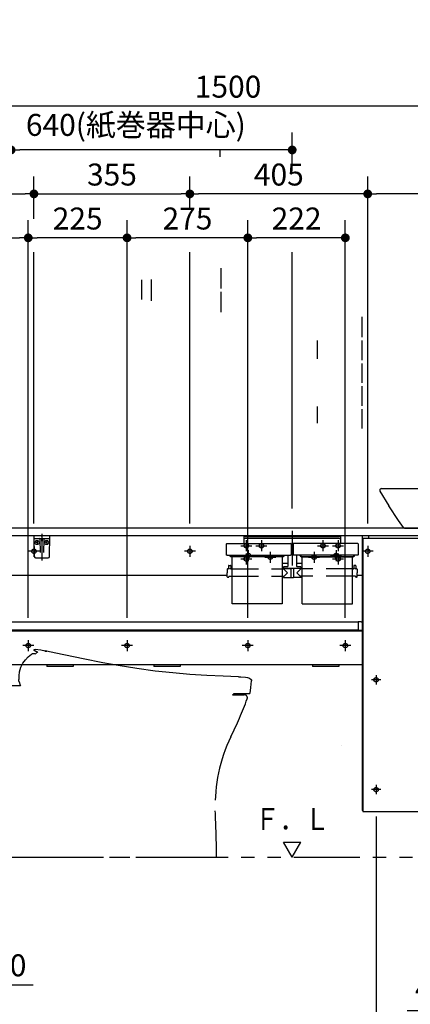
# Model space of a CAD drawing. Units: millimetres. Extents: x -395 to 257, y 0 to 287.
# Drawn here: x -311 to -266, y 68 to 180 of the extents above; entities that cross this region are included whole.
import ezdxf

# ---------------------------------------------------------------- set-up
doc = ezdxf.new("R2010")
doc.units = ezdxf.units.MM
for name, pattern in [('CENTER', [12, 7.5, -1.5, 1.5, -1.5]), ('DASHED', [4.5, 3, -1.5]), ('PHANTOM', [15, 7.5, -1.5, 1.5, -1.5, 1.5, -1.5])]:
    doc.linetypes.add(name, pattern=pattern)
doc.styles.get("Standard").update_dxf_attribs({"font": 'ROMANS', "bigfont": 'BIGFONT'})
doc.dimstyles.new('ISO-25', dxfattribs={"dimtxt": 2.5, "dimasz": 2.5, "dimexe": 1.25, "dimexo": 0.625, "dimtad": 1, "dimtxsty": 'Standard', "dimcen": 2.5, "dimadec": 0, "dimazin": 0, "dimtfac": 1, "dimtmove": 0, "dimatfit": 3, "dimfxl": 1, "dimarcsym": 0})

# ---------------------------------------------------------------- blocks, each defined once
blk = doc.blocks.new('VIS-UWCAD-R0006')
at = {"color": 0, "linetype": 'Continuous'}
for p, q in [((-256.41, 133.46), (-259.07, 131.31)), ((-257.57, 130.91), (-255.62, 132.49)), ((-258.35, 130.34), (-259.07, 131.24)), ((-252.97, 131.22), (-252.97, 122.2)), ((-251.72, 122.2), (-251.72, 131.22)), ((-258.28, 130.34), (-257.71, 130.8)), ((-269.75, 126.41), (-269.79, 126.34)), ((-269.79, 126.34), (-269.77, 126.17)), ((-269.77, 126.17), (-268.75, 124.49)), ((-269.6, 126.47), (-269.75, 126.41)), ((-269.6, 126.47), (-255, 126.47)), ((-254.83, 126.17), (-256.41, 123.62)), ((-255, 126.47), (-254.85, 126.41)), ((-254.85, 126.41), (-254.81, 126.34)), ((-254.81, 126.34), (-254.83, 126.17)), ((-267.66, 122.84), (-268.75, 124.49)), ((-256.41, 123.62), (-257.55, 121.97)), ((-267.09, 122.04), (-267.66, 122.84)), ((-253.35, 122.17), (-253.35, 121.97)), ((-253.32, 122.2), (-251.37, 122.2)), ((-251.35, 121.97), (-251.35, 122.17)), ((-311.75, 121.87), (-311.75, 116.57)), ((-249.55, 121.07), (-311.75, 121.07)), ((-249.65, 121.97), (-311.65, 121.97)), ((-271.8, 121.07), (-271.8, 89.82)), ((-271.05, 121.07), (-271.05, 120.82)), ((-267.09, 122.04), (-267.05, 122)), ((-267.05, 122), (-267.03, 121.99)), ((-267.03, 121.99), (-266.97, 121.97)), ((-266.97, 121.97), (-257.55, 121.97)), ((-251.35, 121.97), (-253.35, 121.97)), ((-250.55, 121.07), (-250.55, 120.82)), ((-249.8, 121.07), (-249.8, 89.82)), ((-249.55, 121.87), (-249.55, 121.07)), ((-271.7, 120.82), (-249.9, 120.82)), ((-271.7, 120.82), (-271.7, 89.72)), ((-249.9, 120.82), (-249.9, 89.72)), ((-287.15, 116.57), (-311.73, 116.57)), ((-271.8, 116.57), (-272.35, 116.57)), ((-272.22, 111.25), (-311.75, 111.25)), ((-311.75, 111.25), (-311.75, 106.42)), ((-271.9, 111.3), (-272.22, 111.3)), ((-272.22, 111.3), (-272.22, 110.31)), ((-272.22, 110.35), (-311.75, 110.35)), ((-271.8, 110.22), (-311.75, 110.22)), ((-271.8, 110.31), (-272.22, 110.31)), ((-271.8, 106.42), (-311.75, 106.42)), ((-307.7, 106.42), (-307.7, 106.22)), ((-304.7, 106.22), (-307.7, 106.22)), ((-304.7, 106.42), (-304.7, 106.22)), ((-295.5, 106.42), (-295.5, 106.22)), ((-292.5, 106.22), (-295.5, 106.22)), ((-292.5, 106.42), (-292.5, 106.22)), ((-277.45, 106.42), (-277.45, 106.22)), ((-274.45, 106.22), (-277.45, 106.22)), ((-274.45, 106.42), (-274.45, 106.22)), ((-274.12, 97.25), (-274.12, 97.25)), ((-271.7, 89.72), (-249.9, 89.72))]:
    blk.add_line(p, q, dxfattribs=at)
at = {"color": 0, "linetype": 'CENTER'}
for p, q in [((-262.3, 128.37), (-262.3, 120.17)), ((-309.15, 119.95), (-309.15, 118.7)), ((-291.4, 119.95), (-291.4, 118.7)), ((-271.15, 119.95), (-271.15, 118.7)), ((-253.3, 119.95), (-253.3, 118.7)), ((-308.52, 119.33), (-309.77, 119.33)), ((-290.77, 119.33), (-292.02, 119.33)), ((-270.52, 119.33), (-271.77, 119.33)), ((-252.68, 119.33), (-253.93, 119.33)), ((-309.8, 109.22), (-309.8, 107.97)), ((-298.55, 109.22), (-298.55, 107.97)), ((-284.8, 109.22), (-284.8, 107.97)), ((-273.7, 109.22), (-273.7, 107.97)), ((-309.18, 108.6), (-310.43, 108.6)), ((-297.93, 108.6), (-299.18, 108.6)), ((-284.18, 108.6), (-285.43, 108.6)), ((-273.07, 108.6), (-274.32, 108.6))]:
    blk.add_line(p, q, dxfattribs=at)
at = {"color": 20, "linetype": 'Continuous'}
for p, q in [((-271.8, 89.85), (-271.7, 89.85)), ((-249.9, 89.82), (-249.8, 89.82))]:
    blk.add_line(p, q, dxfattribs=at)
at = {"color": 0, "linetype": 'DASHED'}
for centre in [(-309.15, 119.33), (-291.4, 119.33), (-271.15, 119.33), (-253.3, 119.33), (-309.8, 108.6), (-298.55, 108.6), (-284.8, 108.6), (-273.7, 108.6)]:
    blk.add_circle(centre, 0.25, dxfattribs=at)
at = {"color": 0, "linetype": 'Continuous'}
for centre, radius, start, end in [((-254.6, 131.22), 2.88, 360, 129), ((-254.6, 131.22), 1.62, 360, 129), ((-259.04, 131.27), 0.05, 129, 219), ((-258.31, 130.37), 0.05, 219, 309), ((-254.16, 126.56), 5.53, 128.1278, 129.9094), ((-253.32, 122.17), 0.025, 90, 180), ((-251.37, 122.17), 0.025, 0, 90), ((-311.65, 121.87), 0.1, 90, 180), ((-249.65, 121.87), 0.1, 0, 90), ((-271.9, 111.2), 0.1, 0, 90)]:
    blk.add_arc(centre, radius, start, end, dxfattribs=at)
blk = doc.blocks.new('VIS-UWCAD-R0007')
at = {"color": 0, "linetype": 'Continuous'}
for p, q in [((-279.75, 84.5), (-280.75, 86.23)), ((-280.75, 86.23), (-278.75, 86.23)), ((-279.75, 84.5), (-278.75, 86.23))]:
    blk.add_line(p, q, dxfattribs=at)
blk = doc.blocks.new('VIS-UWCAD-R0009')
at = {"color": 0, "linetype": 'Continuous'}
for p, q in [((-285.26, 121.1), (-285.26, 120.21)), ((-274.24, 121.1), (-285.26, 121.1)), ((-274.24, 121.1), (-274.24, 120.21)), ((-287.25, 120.17), (-287.25, 119.97)), ((-287.25, 119.97), (-287.25, 118.93)), ((-287.21, 120.21), (-279.89, 120.21)), ((-274.24, 120.97), (-285.26, 120.97)), ((-274.39, 120.8), (-285.11, 120.8)), ((-279.85, 120.17), (-279.85, 119.97)), ((-279.85, 119.97), (-279.85, 118.93)), ((-279.65, 120.17), (-279.65, 119.97)), ((-279.65, 119.97), (-279.65, 118.93)), ((-272.29, 120.21), (-279.61, 120.21)), ((-272.25, 120.17), (-272.25, 119.97)), ((-272.25, 119.97), (-272.25, 118.93)), ((-287.25, 118.92), (-287.25, 118.93)), ((-287.25, 118.91), (-287.25, 118.92)), ((-287.25, 118.92), (-287.25, 118.92)), ((-287.24, 118.9), (-287.25, 118.91)), ((-287.23, 118.89), (-287.24, 118.9)), ((-287.24, 118.9), (-287.24, 118.9)), ((-287.22, 118.88), (-287.23, 118.89)), ((-287.23, 118.89), (-287.23, 118.89)), ((-287.21, 118.88), (-287.22, 118.88)), ((-287.2, 118.88), (-287.21, 118.88)), ((-287.2, 118.87), (-287.2, 118.88)), ((-287.19, 118.87), (-287.2, 118.87)), ((-287.18, 118.87), (-287.19, 118.87)), ((-287.17, 118.87), (-287.18, 118.87)), ((-287.16, 118.87), (-287.17, 118.87)), ((-287.15, 118.87), (-287.16, 118.87)), ((-287.15, 118.87), (-279.95, 118.87)), ((-286.85, 118.82), (-286.85, 118.87)), ((-286.77, 118.8), (-286.77, 118.87)), ((-286.76, 118.8), (-286.77, 118.8)), ((-286.76, 118.87), (-286.76, 118.73)), ((-280.74, 118.87), (-280.74, 118.73)), ((-280.73, 118.8), (-280.74, 118.8)), ((-280.73, 118.8), (-280.73, 118.87)), ((-280.65, 118.82), (-280.65, 118.87)), ((-280.25, 118.87), (-280.25, 117.62)), ((-279.94, 118.87), (-279.95, 118.87)), ((-279.93, 118.87), (-279.94, 118.87)), ((-279.92, 118.87), (-279.93, 118.87)), ((-279.91, 118.87), (-279.92, 118.87)), ((-279.9, 118.87), (-279.91, 118.87)), ((-279.89, 118.88), (-279.9, 118.88)), ((-279.9, 118.88), (-279.9, 118.87)), ((-279.88, 118.88), (-279.89, 118.88)), ((-279.87, 118.89), (-279.88, 118.88)), ((-279.86, 118.9), (-279.87, 118.89)), ((-279.87, 118.89), (-279.87, 118.89)), ((-279.85, 118.91), (-279.86, 118.9)), ((-279.86, 118.9), (-279.86, 118.9)), ((-279.65, 119.66), (-279.85, 119.66)), ((-279.85, 118.93), (-279.85, 118.92)), ((-279.85, 118.92), (-279.85, 118.92)), ((-279.85, 118.92), (-279.85, 118.91)), ((-279.65, 118.92), (-279.65, 118.93)), ((-279.65, 118.91), (-279.65, 118.92)), ((-279.65, 118.92), (-279.65, 118.92)), ((-279.64, 118.9), (-279.65, 118.91)), ((-279.63, 118.89), (-279.64, 118.9)), ((-279.64, 118.9), (-279.64, 118.9)), ((-279.62, 118.88), (-279.63, 118.89)), ((-279.63, 118.89), (-279.63, 118.89)), ((-279.61, 118.88), (-279.62, 118.88)), ((-279.6, 118.88), (-279.61, 118.88)), ((-279.6, 118.87), (-279.6, 118.88)), ((-279.59, 118.87), (-279.6, 118.87)), ((-279.58, 118.87), (-279.59, 118.87)), ((-279.57, 118.87), (-279.58, 118.87)), ((-279.56, 118.87), (-279.57, 118.87)), ((-279.55, 118.87), (-279.56, 118.87)), ((-272.35, 118.87), (-279.55, 118.87)), ((-279.25, 118.87), (-279.25, 117.62)), ((-278.85, 118.82), (-278.85, 118.87)), ((-278.77, 118.8), (-278.77, 118.87)), ((-278.77, 118.8), (-278.76, 118.8)), ((-278.76, 118.87), (-278.76, 118.73)), ((-272.74, 118.87), (-272.74, 118.73)), ((-272.74, 118.8), (-272.73, 118.8)), ((-272.73, 118.8), (-272.73, 118.87)), ((-272.65, 118.82), (-272.65, 118.87)), ((-272.34, 118.87), (-272.35, 118.87)), ((-272.33, 118.87), (-272.34, 118.87)), ((-272.32, 118.87), (-272.33, 118.87)), ((-272.31, 118.87), (-272.32, 118.87)), ((-272.3, 118.87), (-272.31, 118.87)), ((-272.29, 118.88), (-272.3, 118.88)), ((-272.3, 118.88), (-272.3, 118.87)), ((-272.28, 118.88), (-272.29, 118.88)), ((-272.27, 118.89), (-272.28, 118.88)), ((-272.26, 118.9), (-272.27, 118.89)), ((-272.27, 118.89), (-272.27, 118.89)), ((-272.25, 118.91), (-272.26, 118.9)), ((-272.26, 118.9), (-272.26, 118.9)), ((-272.25, 118.93), (-272.25, 118.92)), ((-272.25, 118.92), (-272.25, 118.92)), ((-272.25, 118.92), (-272.25, 118.91)), ((-286.95, 117.71), (-286.8, 117.71)), ((-286.76, 118.78), (-286.81, 118.78)), ((-286.76, 118.76), (-286.76, 118.77)), ((-286.75, 118.75), (-286.76, 118.76)), ((-286.76, 118.76), (-286.76, 118.76)), ((-286.76, 118.72), (-286.76, 118.73)), ((-286.76, 118.71), (-286.76, 118.72)), ((-286.75, 118.71), (-286.76, 118.71)), ((-286.75, 118.74), (-286.75, 118.75)), ((-286.74, 118.74), (-286.75, 118.74)), ((-286.75, 118.7), (-286.75, 118.71)), ((-286.74, 118.7), (-286.75, 118.7)), ((-286.73, 118.74), (-286.74, 118.74)), ((-286.73, 118.69), (-286.74, 118.7)), ((-286.72, 118.73), (-286.73, 118.74)), ((-286.72, 118.69), (-286.73, 118.69)), ((-286.71, 118.73), (-286.72, 118.73)), ((-286.71, 118.69), (-286.72, 118.69)), ((-280.79, 118.73), (-286.71, 118.73)), ((-280.79, 118.69), (-286.71, 118.69)), ((-286.6, 113.36), (-286.6, 118.69)), ((-280.9, 118.69), (-280.9, 113.36)), ((-280.25, 117.93), (-280.9, 117.93)), ((-280.78, 118.73), (-280.79, 118.73)), ((-280.78, 118.69), (-280.79, 118.69)), ((-280.77, 118.74), (-280.78, 118.73)), ((-280.77, 118.69), (-280.78, 118.69)), ((-280.76, 118.74), (-280.77, 118.74)), ((-280.76, 118.7), (-280.77, 118.69)), ((-280.75, 118.74), (-280.76, 118.74)), ((-280.75, 118.7), (-280.76, 118.7)), ((-280.74, 118.76), (-280.75, 118.75)), ((-280.75, 118.75), (-280.75, 118.74)), ((-280.74, 118.71), (-280.75, 118.71)), ((-280.75, 118.71), (-280.75, 118.7)), ((-280.74, 118.78), (-280.69, 118.78)), ((-280.74, 118.77), (-280.74, 118.76)), ((-280.74, 118.76), (-280.74, 118.76)), ((-280.74, 118.73), (-280.74, 118.72)), ((-280.74, 118.72), (-280.74, 118.71)), ((-278.6, 117.93), (-279.25, 117.93)), ((-278.76, 118.78), (-278.81, 118.78)), ((-278.76, 118.76), (-278.76, 118.77)), ((-278.75, 118.75), (-278.76, 118.76)), ((-278.76, 118.76), (-278.76, 118.76)), ((-278.76, 118.72), (-278.76, 118.73)), ((-278.76, 118.71), (-278.76, 118.72)), ((-278.75, 118.71), (-278.76, 118.71)), ((-278.75, 118.74), (-278.75, 118.75)), ((-278.74, 118.74), (-278.75, 118.74)), ((-278.75, 118.7), (-278.75, 118.71)), ((-278.74, 118.7), (-278.75, 118.7)), ((-278.73, 118.74), (-278.74, 118.74)), ((-278.73, 118.69), (-278.74, 118.7)), ((-278.72, 118.73), (-278.73, 118.74)), ((-278.72, 118.69), (-278.73, 118.69)), ((-278.71, 118.73), (-278.72, 118.73)), ((-278.71, 118.69), (-278.72, 118.69)), ((-278.71, 118.73), (-272.79, 118.73)), ((-278.71, 118.69), (-272.79, 118.69)), ((-278.6, 113.36), (-278.6, 118.69)), ((-272.9, 113.36), (-272.9, 118.69)), ((-272.78, 118.73), (-272.79, 118.73)), ((-272.78, 118.69), (-272.79, 118.69)), ((-272.77, 118.74), (-272.78, 118.73)), ((-272.77, 118.69), (-272.78, 118.69)), ((-272.76, 118.74), (-272.77, 118.74)), ((-272.76, 118.7), (-272.77, 118.69)), ((-272.75, 118.74), (-272.76, 118.74)), ((-272.75, 118.7), (-272.76, 118.7)), ((-272.74, 118.76), (-272.75, 118.75)), ((-272.75, 118.75), (-272.75, 118.74)), ((-272.74, 118.71), (-272.75, 118.71)), ((-272.75, 118.71), (-272.75, 118.7)), ((-272.74, 118.78), (-272.69, 118.78)), ((-272.74, 118.77), (-272.74, 118.76)), ((-272.74, 118.76), (-272.74, 118.76)), ((-272.74, 118.73), (-272.74, 118.72)), ((-272.74, 118.72), (-272.74, 118.71)), ((-272.55, 117.71), (-272.7, 117.71)), ((-287.14, 117.28), (-287.15, 116.86)), ((-287.14, 116.43), (-287.15, 116.86)), ((-287.09, 117.33), (-287.05, 117.33)), ((-287, 117.66), (-287, 117.38)), ((-286.85, 117.32), (-286.87, 117.32)), ((-286.83, 117.32), (-286.85, 117.32)), ((-286.81, 117.32), (-286.83, 117.32)), ((-286.79, 117.32), (-286.81, 117.32)), ((-286.77, 117.32), (-286.79, 117.32)), ((-286.76, 117.33), (-286.77, 117.32)), ((-286.75, 117.33), (-286.76, 117.33)), ((-286.75, 117.66), (-286.75, 117.38)), ((-286.75, 117.33), (-286.75, 117.33)), ((-286.75, 117.33), (-286.75, 117.33)), ((-286.75, 117.33), (-286.75, 117.33)), ((-286.7, 117.33), (-286.6, 117.33)), ((-280.9, 117.33), (-280.77, 117.33)), ((-280.75, 117.52), (-280.75, 117.37)), ((-278.75, 117.37), (-280.75, 117.37)), ((-280.75, 117.33), (-280.27, 116.86)), ((-280.74, 117.36), (-279.91, 117.36)), ((-280.3, 117.57), (-280.7, 117.57)), ((-280.65, 116.48), (-280.27, 116.86)), ((-280.59, 117.37), (-280.59, 117.36)), ((-280.47, 117.37), (-280.47, 117.36)), ((-279.91, 117.37), (-279.9, 116.37)), ((-279.59, 117.37), (-279.6, 116.37)), ((-278.76, 117.36), (-279.59, 117.36)), ((-279.41, 117.37), (-279.41, 117.36)), ((-278.75, 117.33), (-279.23, 116.86)), ((-278.85, 116.48), (-279.23, 116.86)), ((-278.8, 117.57), (-279.2, 117.57)), ((-279.04, 117.37), (-279.04, 117.36)), ((-279.03, 117.37), (-279.03, 117.36)), ((-278.91, 117.37), (-278.91, 117.36)), ((-278.75, 117.52), (-278.75, 117.37)), ((-278.6, 117.33), (-278.73, 117.33)), ((-272.8, 117.33), (-272.9, 117.33)), ((-272.75, 117.66), (-272.75, 117.38)), ((-272.6, 117.32), (-272.62, 117.32)), ((-272.58, 117.32), (-272.6, 117.32)), ((-272.56, 117.32), (-272.58, 117.32)), ((-272.54, 117.32), (-272.56, 117.32)), ((-272.52, 117.32), (-272.54, 117.32)), ((-272.51, 117.33), (-272.52, 117.32)), ((-272.5, 117.33), (-272.51, 117.33)), ((-272.5, 117.66), (-272.5, 117.38)), ((-272.5, 117.33), (-272.5, 117.33)), ((-272.5, 117.33), (-272.5, 117.33)), ((-272.5, 117.33), (-272.5, 117.33)), ((-272.41, 117.33), (-272.45, 117.33)), ((-272.36, 117.28), (-272.35, 116.86)), ((-272.36, 116.43), (-272.35, 116.86)), ((-287.09, 116.38), (-286.97, 116.38)), ((-286.95, 116.48), (-286.95, 116.41)), ((-286.95, 116.48), (-286.6, 116.48)), ((-280.9, 116.48), (-280.65, 116.48)), ((-280.75, 116.48), (-280.75, 116.38)), ((-280.73, 116.36), (-279.94, 116.36)), ((-279.91, 116.5), (-279.9, 116.5)), ((-279.91, 116.5), (-279.91, 116.38)), ((-279.89, 116.36), (-279.61, 116.36)), ((-279.59, 116.5), (-279.6, 116.5)), ((-279.59, 116.5), (-279.59, 116.38)), ((-278.77, 116.36), (-279.56, 116.36)), ((-278.6, 116.48), (-278.85, 116.48)), ((-278.75, 116.48), (-278.75, 116.38)), ((-272.55, 116.48), (-272.9, 116.48)), ((-272.55, 116.48), (-272.55, 116.41)), ((-272.41, 116.38), (-272.53, 116.38)), ((-280.9, 113.36), (-286.6, 113.36)), ((-278.6, 113.36), (-272.9, 113.36))]:
    blk.add_line(p, q, dxfattribs=at)
at = {"color": 0, "linetype": 'CENTER'}
for p, q in [((-279.75, 121.67), (-279.75, 117.71)), ((-283.88, 119.95), (-282.63, 119.95)), ((-283.25, 120.58), (-283.25, 119.33)), ((-276.88, 119.95), (-275.63, 119.95)), ((-276.25, 120.58), (-276.25, 119.33)), ((-285.38, 118.85), (-284.13, 118.85)), ((-284.75, 119.47), (-284.75, 118.22)), ((-282.25, 119.28), (-282.25, 118.03)), ((-277.25, 119.28), (-277.25, 118.03)), ((-275.38, 118.85), (-274.13, 118.85)), ((-274.75, 119.47), (-274.75, 118.22)), ((-282.88, 118.65), (-281.63, 118.65)), ((-277.88, 118.65), (-276.63, 118.65))]:
    blk.add_line(p, q, dxfattribs=at)
at = {"color": 0, "linetype": 'DASHED'}
for p, q in [((-286.6, 117.33), (-280.9, 117.33)), ((-272.9, 117.33), (-278.6, 117.33)), ((-286.6, 116.48), (-280.9, 116.48)), ((-272.9, 116.48), (-278.6, 116.48))]:
    blk.add_line(p, q, dxfattribs=at)
for centre in [(-283.25, 119.95), (-276.25, 119.95), (-284.75, 118.85), (-282.25, 118.65), (-277.25, 118.65), (-274.75, 118.85)]:
    blk.add_circle(centre, 0.25, dxfattribs=at)
at = {"color": 0, "linetype": 'Continuous'}
for centre, radius, start, end in [((-287.21, 120.17), 0.0375, 90, 179), ((-285.11, 120.65), 0.15, 90, 180), ((-279.89, 120.17), 0.0375, 1, 90), ((-279.61, 120.17), 0.0375, 90, 179), ((-274.39, 120.65), 0.15, 0, 90), ((-272.29, 120.17), 0.0375, 1, 90), ((-286.81, 118.82), 0.04, 180, 270), ((-280.69, 118.82), 0.04, 270, 0), ((-278.81, 118.82), 0.04, 180, 270), ((-272.69, 118.82), 0.04, 270, 0), ((-286.95, 117.66), 0.05, 90, 179.5), ((-286.8, 117.66), 0.05, 0.5, 90), ((-272.7, 117.66), 0.05, 90, 179.5), ((-272.55, 117.66), 0.05, 0.5, 90), ((-287.09, 117.28), 0.05, 90, 179), ((-287.05, 117.38), 0.05, 270, 359.5), ((-286.7, 117.38), 0.05, 180.5, 270), ((-280.77, 117.36), 0.025, 270, 337.9757), ((-280.7, 117.52), 0.05, 90, 180), ((-280.74, 117.34), 0.015, 90, 157.9757), ((-280.3, 117.62), 0.05, 270, 0), ((-279.2, 117.62), 0.05, 180, 270), ((-278.8, 117.52), 0.05, 0, 90), ((-278.76, 117.34), 0.015, 22.0243, 90), ((-278.73, 117.36), 0.025, 202.0243, 270), ((-272.8, 117.38), 0.05, 270, 359.5), ((-272.45, 117.38), 0.05, 180.5, 270), ((-272.41, 117.28), 0.05, 1, 90), ((-287.09, 116.43), 0.05, 181, 270), ((-286.97, 116.41), 0.025, 270, 359.5), ((-280.73, 116.38), 0.025, 180.5, 270), ((-279.94, 116.38), 0.025, 270, 0), ((-279.89, 116.37), 0.015, 180.5, 270), ((-279.61, 116.37), 0.015, 270, 359.5), ((-279.56, 116.38), 0.025, 180, 270), ((-278.77, 116.38), 0.025, 270, 359.5), ((-272.53, 116.41), 0.025, 180.5, 270), ((-272.41, 116.43), 0.05, 270, 359)]:
    blk.add_arc(centre, radius, start, end, dxfattribs=at)
blk = doc.blocks.new('VIS-UWCAD-R0010')
at = {"color": 20, "linetype": 'Continuous'}
for p, q in [((-307.35, 121.07), (-309.15, 121.07)), ((-309.15, 121.07), (-309.11, 118.72)), ((-307.39, 118.72), (-307.35, 121.07)), ((-309.1, 120.77), (-307.4, 120.77)), ((-308.96, 118.57), (-307.54, 118.57))]:
    blk.add_line(p, q, dxfattribs=at)
at = {"color": 0, "linetype": 'Continuous'}
for p, q in [((-308.28, 121.07), (-308.25, 120.97)), ((-308.23, 121.07), (-308.25, 120.97)), ((-308.69, 120.33), (-308.92, 120.33)), ((-308.8, 120.44), (-308.8, 120.21)), ((-308.47, 120.7), (-308.45, 119.17)), ((-308.28, 120.65), (-308.28, 120.49)), ((-308.23, 120.65), (-308.23, 120.49)), ((-308.03, 120.7), (-308.05, 119.17)), ((-307.59, 120.33), (-307.82, 120.33)), ((-307.7, 120.44), (-307.7, 120.21))]:
    blk.add_line(p, q, dxfattribs=at)
at = {"color": 0, "linetype": 'CENTER'}
blk.add_line((-308.25, 121.3), (-308.25, 118.28), dxfattribs=at)
at = {"color": 0, "linetype": 'Continuous'}
for centre in [(-308.8, 120.33), (-307.7, 120.33)]:
    blk.add_circle(centre, 0.235, dxfattribs=at)
at = {"color": 20, "linetype": 'Continuous'}
for centre, radius, start, end in [((-309.1, 120.83), 0.05, 181, 270), ((-307.4, 120.83), 0.05, 270, 359), ((-308.96, 118.72), 0.15, 181, 270), ((-307.54, 118.72), 0.15, 270, 359)]:
    blk.add_arc(centre, radius, start, end, dxfattribs=at)
at = {"color": 0, "linetype": 'Continuous'}
for centre, start, end in [((-308.55, 120.7), 1, 90), ((-307.95, 120.7), 90, 179)]:
    blk.add_arc(centre, 0.075, start, end, dxfattribs=at)
for centre, major_axis, ratio, start_param, end_param in [((-308.25, 120.65), (0, -0.0517), 0.483373, 1.570796, 4.712389), ((-308.25, 120.49), (-0.025, 0), 0.894151, 0, 3.141593)]:
    blk.add_ellipse(centre, major_axis=major_axis, ratio=ratio, start_param=start_param, end_param=end_param, dxfattribs=at)
blk = doc.blocks.new('VIS-UWCAD-R0019')
at = {"color": 20, "linetype": 'PHANTOM'}
blk.add_line((-310.7, 104.03), (-311.75, 104.03), dxfattribs=at)
at = {"color": 112, "linetype": 'PHANTOM'}
for p, q in [((-286.39, 103.13), (-286.39, 103.15)), ((-286.41, 103.07), (-286.41, 103.08))]:
    blk.add_line(p, q, dxfattribs=at)
at = {"color": 51, "linetype": 'PHANTOM'}
for p, q in [((-286.54, 103), (-285.2, 103)), ((-311.75, 84.5), (-288.35, 84.5))]:
    blk.add_line(p, q, dxfattribs=at)
at = {"color": 112, "linetype": 'PHANTOM'}
for points in [[(-310.8, 105.6), (-310.65, 106.13), (-310.41, 106.61), (-310.13, 106.99), (-309.8, 107.32), (-309.44, 107.61)], [(-309.44, 107.61), (-309.3, 107.68), (-309.1, 107.68)], [(-309.14, 108.07), (-309.15, 108.08), (-309.16, 108.09), (-309.15, 108.11), (-309.14, 108.12)], [(-309.14, 108.12), (-309.09, 108.14), (-309.02, 108.15)], [(-309.14, 108.07), (-309.14, 108.07), (-309.13, 108.06), (-308.92, 107.95)], [(-309.1, 107.68), (-308.99, 107.66)], [(-307.87, 107.97), (-308.37, 108.07), (-309.02, 108.15)], [(-308.99, 107.66), (-308.81, 107.8)], [(-308.92, 107.95), (-308.86, 107.92), (-308.72, 107.87)], [(-308.81, 107.8), (-308.75, 107.84), (-308.73, 107.86), (-308.72, 107.87)], [(-308.81, 107.8), (-308.81, 107.8), (-308.81, 107.8)], [(-307.9, 107.98), (-307.9, 107.98), (-307.91, 107.98), (-307.91, 107.98), (-307.91, 107.98), (-307.91, 107.98), (-307.91, 107.98), (-307.91, 107.98), (-307.91, 107.98), (-307.9, 107.98), (-307.9, 107.98)], [(-307.9, 107.98), (-307.88, 107.98), (-307.86, 107.97)], [(-307.9, 107.98), (-307.9, 107.98), (-307.9, 107.98), (-307.9, 107.98)], [(-307.86, 107.97), (-307.87, 107.97), (-307.9, 107.98)], [(-307.86, 107.97), (-307.87, 107.97), (-307.88, 107.98), (-307.89, 107.98), (-307.9, 107.98)], [(-307.9, 107.98), (-307.89, 107.98), (-307.89, 107.98), (-307.88, 107.97), (-307.86, 107.97)], [(-307.86, 107.97), (-307.87, 107.97), (-307.9, 107.98)], [(-307.86, 107.97), (-307.88, 107.98), (-307.88, 107.98), (-307.88, 107.98), (-307.88, 107.98), (-307.88, 107.98), (-307.88, 107.98), (-307.88, 107.98), (-307.88, 107.98), (-307.88, 107.98), (-307.88, 107.98), (-307.88, 107.98), (-307.86, 107.97)], [(-307.87, 107.97), (-307.87, 107.97), (-307.87, 107.97)], [(-307.87, 107.97), (-307.87, 107.97), (-307.86, 107.97)], [(-307.86, 107.97), (-307.86, 107.97), (-307.87, 107.97)], [(-307.87, 107.97), (-307.87, 107.97), (-307.87, 107.97)], [(-307.87, 107.97), (-307.87, 107.97), (-307.87, 107.97), (-307.86, 107.97)], [(-307.86, 107.97), (-307.87, 107.97), (-307.87, 107.97), (-307.87, 107.97)], [(-307.83, 107.96), (-307.84, 107.97), (-307.86, 107.97)], [(-307.86, 107.97), (-307.86, 107.97), (-307.86, 107.97)], [(-307.86, 107.97), (-307.86, 107.97), (-307.86, 107.97), (-307.86, 107.97), (-307.86, 107.97)], [(-307.86, 107.97), (-307.81, 107.96), (-307.74, 107.95)], [(-307.86, 107.97), (-307.86, 107.97), (-307.86, 107.97)], [(-307.83, 107.97), (-307.84, 107.97), (-307.84, 107.97), (-307.85, 107.97), (-307.86, 107.97)], [(-307.86, 107.97), (-307.84, 107.97), (-307.83, 107.96)], [(-307.86, 107.97), (-307.86, 107.97), (-307.86, 107.97), (-307.86, 107.97), (-307.86, 107.97)], [(-307.86, 107.97), (-307.86, 107.97), (-307.86, 107.97)], [(-307.86, 107.97), (-307.86, 107.97), (-307.86, 107.97)], [(-307.86, 107.97), (-307.86, 107.97)], [(-307.83, 107.97), (-307.84, 107.97), (-307.85, 107.97), (-307.85, 107.97), (-307.86, 107.97)], [(-307.86, 107.97), (-307.86, 107.97), (-307.86, 107.97)], [(-307.86, 107.97), (-307.85, 107.97), (-307.84, 107.97), (-307.84, 107.97), (-307.83, 107.96)], [(-307.86, 107.97), (-307.86, 107.97), (-307.86, 107.97)], [(-307.74, 107.95), (-307.79, 107.96), (-307.86, 107.97)], [(-307.86, 107.97), (-307.85, 107.97), (-307.85, 107.97), (-307.84, 107.97), (-307.83, 107.97)], [(-307.86, 107.97), (-307.86, 107.97), (-307.86, 107.97)], [(-307.86, 107.97), (-307.85, 107.97), (-307.85, 107.97), (-307.84, 107.97), (-307.83, 107.97)], [(-307.86, 107.97), (-307.86, 107.97), (-307.86, 107.97)], [(-307.86, 107.97), (-307.86, 107.97), (-307.86, 107.97)], [(-307.86, 107.97), (-307.86, 107.97), (-307.86, 107.97)], [(-307.86, 107.97), (-307.86, 107.97), (-307.86, 107.97)], [(-307.83, 107.96), (-307.83, 107.97), (-307.84, 107.97), (-307.85, 107.97), (-307.86, 107.97)], [(-307.83, 107.97), (-307.83, 107.97), (-307.83, 107.96)], [(-307.83, 107.96), (-307.83, 107.97), (-307.83, 107.97)], [(-307.77, 107.95), (-307.79, 107.96), (-307.8, 107.96), (-307.81, 107.96), (-307.83, 107.97)], [(-307.83, 107.97), (-307.82, 107.96), (-307.81, 107.96), (-307.79, 107.96), (-307.77, 107.95)], [(-307.83, 107.96), (-307.83, 107.96), (-307.83, 107.96)], [(-307.83, 107.96), (-307.83, 107.96), (-307.83, 107.96)], [(-307.78, 107.95), (-307.79, 107.96), (-307.8, 107.96), (-307.81, 107.96), (-307.83, 107.96)], [(-307.83, 107.96), (-307.82, 107.96), (-307.81, 107.96), (-307.8, 107.96), (-307.78, 107.95)], [(-307.77, 107.95), (-307.79, 107.96), (-307.82, 107.96)], [(-307.78, 107.95), (-307.76, 107.95), (-307.74, 107.95), (-307.72, 107.94), (-307.71, 107.94)], [(-307.71, 107.94), (-307.72, 107.94), (-307.73, 107.94), (-307.75, 107.95), (-307.78, 107.95)], [(-307.74, 107.95), (-307.75, 107.95), (-307.75, 107.95), (-307.76, 107.95), (-307.77, 107.95)], [(-307.77, 107.95), (-307.76, 107.95), (-307.76, 107.95), (-307.75, 107.95), (-307.74, 107.95)], [(-307.73, 107.95), (-307.73, 107.95), (-307.74, 107.95), (-307.74, 107.95), (-307.74, 107.95)], [(-307.74, 107.95), (-307.74, 107.95), (-307.74, 107.95), (-307.73, 107.95), (-307.73, 107.95)], [(-307.74, 107.95), (-307.73, 107.94), (-307.73, 107.94), (-307.73, 107.94), (-307.73, 107.94), (-307.73, 107.94), (-307.73, 107.94), (-307.73, 107.94), (-307.73, 107.94), (-307.73, 107.94), (-307.73, 107.94), (-307.73, 107.94), (-307.74, 107.95)], [(-307.73, 107.95), (-307.73, 107.95), (-307.73, 107.95)], [(-307.71, 107.94), (-307.72, 107.94), (-307.73, 107.95)], [(-307.73, 107.95), (-307.72, 107.94), (-307.71, 107.94)], [(-307.73, 107.95), (-307.73, 107.95), (-307.73, 107.95)], [(-307.71, 107.94), (-307.71, 107.94), (-307.71, 107.94)], [(-307.71, 107.94), (-307.7, 107.94), (-307.7, 107.94), (-307.7, 107.94), (-307.7, 107.94), (-307.7, 107.94), (-307.7, 107.94), (-307.7, 107.94), (-307.7, 107.94), (-307.7, 107.94), (-307.71, 107.94)], [(-307.71, 107.94), (-307.7, 107.94), (-307.7, 107.94), (-307.7, 107.94), (-307.7, 107.94), (-307.7, 107.94), (-307.7, 107.94), (-307.7, 107.94), (-307.7, 107.94), (-307.7, 107.94), (-307.7, 107.94), (-307.71, 107.94)], [(-303.53, 107.08), (-306.66, 107.73), (-307.71, 107.94)], [(-299.57, 106.32), (-301.29, 106.64), (-303.53, 107.08)], [(-310.85, 104.78), (-310.85, 105.14), (-310.8, 105.6)], [(-285.85, 105.05), (-287.62, 105.12), (-289.47, 105.2), (-291.42, 105.32), (-293.35, 105.48), (-295.36, 105.69), (-297.43, 105.97), (-299.57, 106.32)], [(-310.86, 104.73), (-310.85, 104.74), (-310.83, 104.75)], [(-310.86, 104.55), (-310.86, 104.63), (-310.86, 104.73)], [(-310.84, 104.45), (-310.85, 104.49), (-310.86, 104.55)], [(-310.83, 104.75), (-310.85, 104.76), (-310.85, 104.78)], [(-310.84, 104.45), (-310.72, 104.1), (-310.7, 104.03)], [(-285.87, 105.05), (-285.74, 105.05), (-285.59, 105.04)], [(-285.85, 105.05), (-285.73, 105.05), (-285.59, 105.04)], [(-285.59, 105.04), (-285.05, 105), (-284.82, 104.95), (-284.61, 104.88), (-284.43, 104.74)], [(-284.55, 103.19), (-284.47, 103.81), (-284.39, 104.59)], [(-284.43, 104.74), (-284.39, 104.68), (-284.39, 104.59)], [(-286.39, 103.15), (-284.6, 103.15)]]:
    blk.add_lwpolyline(points, dxfattribs=at)
for centre, radius, start, end in [((-286.49, 103.13), 0.1, 330, 0), ((-284.6, 103.2), 0.05, 270, 352.4502), ((-286.54, 103.15), 0.15, 270, 330)]:
    blk.add_arc(centre, radius, start, end, dxfattribs=at)
at = {"color": 51, "linetype": 'PHANTOM'}
for centre, radius, start, end in [((-331.65, 120.18), 50, 333.9432, 339.3296), ((-285.2, 102.65), 0.35, 339.3296, 90), ((-271.01, 90.53), 17.5, 153.9432, 182.376), ((-488.33, 81.51), 200, 0.8569, 2.376), ((-288.4, 85.92), 0.025, 1.8853, 16.5632), ((-288.4, 85.88), 0.025, 1.8853, 19.6484)]:
    blk.add_arc(centre, radius, start, end, dxfattribs=at)
blk = doc.blocks.new('_Dot')
at = {"color": 0, "linetype": 'ByBlock', "lineweight": -2}
blk.add_line((-0.5, 0), (-1, 0), dxfattribs=at)
at = {"color": 0, "linetype": 'ByBlock', "const_width": 0.5}
blk.add_lwpolyline([(-0.25, 0, 1), (0.25, 0, 1)], format="xyb", close=True, dxfattribs=at)
blk = doc.blocks.new('*D57')
at = {"color": 0, "lineweight": -2}
for p, q in [((-298.55, 111.765), (-298.55, 157)), ((-285.8, 155), (-297.55, 155))]:
    blk.add_line(p, q, dxfattribs=at)
at = {"layer": 'Defpoints', "color": 0}
for p in [(-298.55, 155), (-298.55, 109.225), (-284.8, 109.225)]:
    blk.add_point(p, dxfattribs=at)
at = {"color": 0, "lineweight": -2, "rotation": 180}
blk.add_blockref('_Dot', (-298.55, 155), dxfattribs=at)
at = {"color": 0, "lineweight": -2}
blk.add_blockref('_Dot', (-284.8, 155), dxfattribs=at)
at = {"color": 0, "insert": (-291.673, 156.875), "char_height": 2.5, "attachment_point": 5}
blk.add_mtext('275', dxfattribs=at)
blk = doc.blocks.new('*D59')
at = {"color": 0, "lineweight": -2}
for p, q in [((-284.8, 111.765), (-284.8, 157)), ((-273.7, 111.765), (-273.7, 157)), ((-274.7, 155), (-283.8, 155))]:
    blk.add_line(p, q, dxfattribs=at)
at = {"layer": 'Defpoints', "color": 0}
for p in [(-284.8, 155), (-284.8, 109.225), (-273.7, 109.225)]:
    blk.add_point(p, dxfattribs=at)
at = {"color": 0, "lineweight": -2, "rotation": 180}
blk.add_blockref('_Dot', (-284.8, 155), dxfattribs=at)
at = {"color": 0, "lineweight": -2}
blk.add_blockref('_Dot', (-273.7, 155), dxfattribs=at)
at = {"color": 0, "insert": (-279.248, 156.875), "char_height": 2.5, "attachment_point": 5}
blk.add_mtext('222', dxfattribs=at)
blk = doc.blocks.new('*D60')
at = {"color": 0, "lineweight": -2}
for p, q in [((-249.55, 124.44), (-249.55, 172)), ((-250.55, 170), (-323.55, 170))]:
    blk.add_line(p, q, dxfattribs=at)
at = {"layer": 'Defpoints', "color": 0}
for p in [(-324.55, 178.89), (-324.55, 170), (-249.55, 121.9)]:
    blk.add_point(p, dxfattribs=at)
at = {"color": 0, "lineweight": -2, "rotation": 180}
blk.add_blockref('_Dot', (-324.55, 170), dxfattribs=at)
at = {"color": 0, "lineweight": -2}
blk.add_blockref('_Dot', (-249.55, 170), dxfattribs=at)
at = {"color": 0, "insert": (-287.05, 171.88), "char_height": 2.5, "attachment_point": 5}
blk.add_mtext('1500', dxfattribs=at)
blk = doc.blocks.new('*D62')
at = {"color": 0, "lineweight": -2}
for p, q in [((-253.3, 122.49), (-253.3, 162)), ((-254.3, 160), (-270.15, 160))]:
    blk.add_line(p, q, dxfattribs=at)
at = {"layer": 'Defpoints', "color": 0}
for p in [(-271.15, 160), (-271.15, 119.95), (-253.3, 119.95)]:
    blk.add_point(p, dxfattribs=at)
at = {"color": 0, "lineweight": -2, "rotation": 180}
blk.add_blockref('_Dot', (-271.15, 160), dxfattribs=at)
at = {"color": 0, "lineweight": -2}
blk.add_blockref('_Dot', (-253.3, 160), dxfattribs=at)
at = {"color": 0, "insert": (-262.223, 161.875), "char_height": 2.5, "attachment_point": 5}
blk.add_mtext('357', dxfattribs=at)
blk = doc.blocks.new('*D64')
at = {"color": 0, "lineweight": -2}
for p, q in [((-291.4, 158.4), (-291.4, 162)), ((-308.15, 160), (-292.4, 160))]:
    blk.add_line(p, q, dxfattribs=at)
at = {"layer": 'Defpoints', "color": 0}
for p in [(-291.4, 160), (-291.4, 155.86), (-309.15, 152.21)]:
    blk.add_point(p, dxfattribs=at)
at = {"color": 0, "lineweight": -2, "rotation": 180}
blk.add_blockref('_Dot', (-309.15, 160), dxfattribs=at)
at = {"color": 0, "lineweight": -2}
blk.add_blockref('_Dot', (-291.4, 160), dxfattribs=at)
at = {"color": 0, "insert": (-300.27, 161.88), "char_height": 2.5, "attachment_point": 5}
blk.add_mtext('355', dxfattribs=at)
blk = doc.blocks.new('*D65')
at = {"color": 0, "lineweight": -2}
for p, q in [((-279.75, 162.57), (-279.75, 167)), ((-280.75, 165), (-310.75, 165))]:
    blk.add_line(p, q, dxfattribs=at)
at = {"layer": 'Defpoints', "color": 0}
for p in [(-311.75, 165), (-279.75, 160.03), (-311.75, 136)]:
    blk.add_point(p, dxfattribs=at)
at = {"color": 0, "lineweight": -2, "rotation": 180}
blk.add_blockref('_Dot', (-311.75, 165), dxfattribs=at)
at = {"color": 0, "lineweight": -2}
blk.add_blockref('_Dot', (-279.75, 165), dxfattribs=at)
at = {"color": 0, "insert": (-297.55, 167.53), "char_height": 2.5, "attachment_point": 5}
blk.add_mtext('640(紙巻器中心)', dxfattribs=at)
blk = doc.blocks.new('*D66')
at = {"color": 0, "lineweight": -2}
for p, q in [((-324.55, 155), (-357.04, 155)), ((-323.55, 155), (-310.8, 155))]:
    blk.add_line(p, q, dxfattribs=at)
at = {"layer": 'Defpoints', "color": 0}
for p in [(-324.55, 178.89), (-309.8, 155), (-309.8, 109.22)]:
    blk.add_point(p, dxfattribs=at)
at = {"color": 0, "lineweight": -2, "rotation": 180}
blk.add_blockref('_Dot', (-324.55, 155), dxfattribs=at)
at = {"color": 0, "lineweight": -2}
blk.add_blockref('_Dot', (-309.8, 155), dxfattribs=at)
at = {"color": 0, "insert": (-341.3, 157.53), "char_height": 2.5, "attachment_point": 5}
blk.add_mtext('(下段補強桟)\u3000295', dxfattribs=at)
blk = doc.blocks.new('*D81')
at = {"color": 0, "lineweight": -2}
for p, q in [((-271.15, 122.49), (-271.15, 162)), ((-272.15, 160), (-290.4, 160))]:
    blk.add_line(p, q, dxfattribs=at)
at = {"layer": 'Defpoints', "color": 0}
for p in [(-291.4, 160), (-291.4, 152.27), (-271.15, 119.95)]:
    blk.add_point(p, dxfattribs=at)
at = {"color": 0, "lineweight": -2, "rotation": 180}
blk.add_blockref('_Dot', (-291.4, 160), dxfattribs=at)
at = {"color": 0, "lineweight": -2}
blk.add_blockref('_Dot', (-271.15, 160), dxfattribs=at)
at = {"color": 0, "insert": (-281.27, 161.88), "char_height": 2.5, "attachment_point": 5}
blk.add_mtext('405', dxfattribs=at)
blk = doc.blocks.new('*D85')
at = {"color": 0, "lineweight": -2}
for p, q in [((-315.55, 100.72), (-315.55, 68)), ((-319.55, 99.23), (-319.55, 68)), ((-318.55, 70), (-316.55, 70)), ((-315.55, 70), (-309.25, 70))]:
    blk.add_line(p, q, dxfattribs=at)
at = {"layer": 'Defpoints', "color": 0}
for p in [(-315.55, 103.26), (-319.55, 101.77), (-315.55, 70)]:
    blk.add_point(p, dxfattribs=at)
at = {"color": 0, "lineweight": -2, "rotation": 180}
blk.add_blockref('_Dot', (-319.55, 70), dxfattribs=at)
at = {"color": 0, "lineweight": -2}
blk.add_blockref('_Dot', (-315.55, 70), dxfattribs=at)
at = {"color": 0, "insert": (-311.9, 71.88), "char_height": 2.5, "attachment_point": 5}
blk.add_mtext('80', dxfattribs=at)
blk = doc.blocks.new('*D86')
at = {"color": 0, "lineweight": -2}
for p, q in [((-309.15, 157.16), (-309.15, 162)), ((-324.55, 160), (-357.02, 160)), ((-323.55, 160), (-310.15, 160))]:
    blk.add_line(p, q, dxfattribs=at)
at = {"layer": 'Defpoints', "color": 0}
for p in [(-324.55, 179.83), (-309.15, 160), (-309.15, 154.62)]:
    blk.add_point(p, dxfattribs=at)
at = {"color": 0, "lineweight": -2, "rotation": 180}
blk.add_blockref('_Dot', (-324.55, 160), dxfattribs=at)
at = {"color": 0, "lineweight": -2}
blk.add_blockref('_Dot', (-309.15, 160), dxfattribs=at)
at = {"color": 0, "insert": (-341.28, 162.53), "char_height": 2.5, "attachment_point": 5}
blk.add_mtext('（上段補強桟)\u3000308', dxfattribs=at)
blk = doc.blocks.new('*D87')
at = {"color": 0, "lineweight": -2}
for p, q in [((-309.8, 111.765), (-309.8, 157)), ((-299.55, 155), (-308.8, 155))]:
    blk.add_line(p, q, dxfattribs=at)
at = {"layer": 'Defpoints', "color": 0}
for p in [(-309.8, 155), (-309.8, 109.225), (-298.55, 109.225)]:
    blk.add_point(p, dxfattribs=at)
at = {"color": 0, "lineweight": -2, "rotation": 180}
blk.add_blockref('_Dot', (-309.8, 155), dxfattribs=at)
at = {"color": 0, "lineweight": -2}
blk.add_blockref('_Dot', (-298.55, 155), dxfattribs=at)
at = {"color": 0, "insert": (-304.173, 156.875), "char_height": 2.5, "attachment_point": 5}
blk.add_mtext('225', dxfattribs=at)
blk = doc.blocks.new('*D121')
at = {"color": 7, "linetype": 'Continuous'}
for p, q in [((-270.2, 89.16), (-270.2, 44.86)), ((-251.3, 46.86), (-270.2, 46.86))]:
    blk.add_line(p, q, dxfattribs=at)
at = {"color": 7, "linetype": 'Continuous', "const_width": 0.5}
blk.add_lwpolyline([(-270.45, 46.86, 1), (-269.95, 46.86, 1), (-270.45, 46.86, 1)], format="xyb", dxfattribs=at)
at = {"layer": 'Defpoints', "color": 0}
for p in [(-270.2, 91.7), (-251.3, 91.7), (-270.2, 46.86)]:
    blk.add_point(p, dxfattribs=at)
at = {"color": 0, "insert": (-260.75, 48.74), "char_height": 2.5, "attachment_point": 5}
blk.add_mtext('378', dxfattribs=at)
blk = doc.blocks.new('_None')
blk = doc.blocks.new('*D122')
at = {"color": 0, "lineweight": -2}
for p, q in [((-255.15, 105.18), (-255.15, 65.04)), ((-252.85, 105.18), (-252.85, 65.04)), ((-255.15, 67.04), (-266.67, 67.04)), ((-256.15, 67.04), (-257.15, 67.04)), ((-252.85, 67.04), (-255.15, 67.04)), ((-251.85, 67.04), (-250.85, 67.04))]:
    blk.add_line(p, q, dxfattribs=at)
at = {"layer": 'Defpoints', "color": 0}
for p in [(-255.15, 107.72), (-252.85, 107.72), (-255.15, 67.04)]:
    blk.add_point(p, dxfattribs=at)
at = {"color": 0, "lineweight": -2}
blk.add_blockref('_Dot', (-255.15, 67.04), dxfattribs=at)
at = {"color": 0, "lineweight": -2, "rotation": 180}
blk.add_blockref('_Dot', (-252.85, 67.04), dxfattribs=at)
at = {"color": 0, "insert": (-263.49, 69.29), "char_height": 3, "attachment_point": 5}
blk.add_mtext('46', dxfattribs=at)

msp = doc.modelspace()

# ---------------------------------------------------------------- linework, layer by layer
at = {"color": 7, "linetype": 'Continuous'}
for p, q in [((-287.95, 164.20721056), (-287.95, 164.96513826)), ((-309.15, 122.49), (-309.15, 153.38059665)), ((-291.4, 122.49), (-291.4, 153.38059665)), ((-279.75, 124.21454838), (-279.75, 153.38059665)), ((-287.85, 149.23847154), (-287.85, 151.56424946)), ((-296.85, 147.99299599), (-296.85, 150.20887901)), ((-295.75, 147.84646945), (-295.75, 150.24551064)), ((-287.85, 146.52773064), (-287.85, 148.85350856)), ((-271.8, 143.69253342), (-271.8, 145.99306714)), ((-276.85, 141.22180776), (-276.85, 143.33274946)), ((-271.8, 141.08813906), (-271.8, 143.32337748)), ((-271.8, 138.5031426), (-271.8, 140.70005608)), ((-271.8, 135.88121762), (-271.8, 138.11505962)), ((-276.85, 133.92505945), (-276.85, 135.81624075)), ((-271.8, 133.29622116), (-271.8, 135.49313464))]:
    msp.add_line(p, q, dxfattribs=at)
at = {"color": 7, "linetype": 'CENTER'}
for p, q in [((-285.6, 119.95), (-284.35, 119.95)), ((-284.975, 120.575), (-284.975, 119.325)), ((-275.15, 119.95), (-273.9, 119.95)), ((-274.525, 120.575), (-274.525, 119.325)), ((-284.975, 119.075), (-284.975, 117.825)), ((-274.525, 119.075), (-274.525, 117.825)), ((-285.6, 118.45), (-284.35, 118.45)), ((-275.15, 118.45), (-273.9, 118.45)), ((-269.67091621, 104.7), (-270.72908379, 104.7)), ((-270.2, 105.22908379), (-270.2, 104.17091621)), ((-269.67091621, 92.2), (-270.72908379, 92.2)), ((-270.2, 92.72908379), (-270.2, 91.67091621))]:
    msp.add_line(p, q, dxfattribs=at)
at = {"color": 20, "linetype": 'PHANTOM'}
msp.add_line((-324.55, 84.5), (-244.75, 84.5), dxfattribs=at)
at = {"color": 7, "linetype": 'DASHED'}
for centre in [(-284.975, 119.95), (-274.525, 119.95), (-284.975, 118.45), (-274.525, 118.45), (-270.2, 104.7), (-270.2, 92.2)]:
    msp.add_circle(centre, 0.25, dxfattribs=at)

# ---------------------------------------------------------------- block references
at = {"color": 7}
for name in ['VIS-UWCAD-R0006', 'VIS-UWCAD-R0010', 'VIS-UWCAD-R0009', 'VIS-UWCAD-R0007']:
    msp.add_blockref(name, (0, 0), dxfattribs=at)
at = {"color": 51}
msp.add_blockref('VIS-UWCAD-R0019', (0, 0), dxfattribs=at)

# ---------------------------------------------------------------- texts
at = {"color": 7, "insert": (-279.75, 87.60705081), "char_height": 2.5, "attachment_point": 8}
msp.add_mtext('{\\W0.833333;Ｆ．Ｌ}', dxfattribs=at)

# ---------------------------------------------------------------- dimensions: what is measured, and where the dimension line sits
at = {"color": 7}
for base, p1, p2, text, override, picture, middle in [((-309.15, 160.001), (-324.55, 179.82816989), (-309.15, 154.6221398), '（上段補強桟)\u3000308', {"dimtxt": 2.5, "dimasz": 1, "dimexe": 2, "dimexo": 2.54, "dimgap": 0.625, "dimtad": 1, "dimtih": 0, "dimtoh": 0, "dimdec": 0, "dimdsep": 46, "dimblk1": 'Dot', "dimblk2": 'Dot', "dimsah": 1, "dimse1": 1, "dimse2": 0, "dimtmove": 0}, '*D86', (-341.28277107, 160.001)), ((-309.8, 155.001), (-324.55, 178.89496374), (-309.8, 109.225), '(下段補強桟)\u3000295', {"dimtxt": 2.5, "dimasz": 1, "dimexe": 2, "dimexo": 2.54, "dimgap": 0.625, "dimtad": 1, "dimtih": 0, "dimtoh": 0, "dimdec": 0, "dimdsep": 46, "dimblk1": 'Dot', "dimblk2": 'Dot', "dimsah": 1, "dimse1": 1, "dimse2": 1, "dimtmove": 0}, '*D66', (-341.29529064, 155.001)), ((-291.4, 160), (-309.15, 152.2144681), (-291.4, 155.85756697), '355', {"dimtxt": 2.5, "dimasz": 1, "dimexe": 2, "dimexo": 2.54, "dimgap": 0.625, "dimtad": 1, "dimtih": 0, "dimtoh": 0, "dimdec": 0, "dimdsep": 46, "dimblk1": 'Dot', "dimblk2": 'Dot', "dimsah": 1, "dimse1": 1, "dimse2": 0, "dimtmove": 0}, '*D64', (-300.274, 160)), ((-315.55, 70.001), (-319.55, 101.77269025), (-315.55, 103.25887244), '80', {"dimtxt": 2.5, "dimasz": 1, "dimexe": 2, "dimexo": 2.54, "dimgap": 0.625, "dimtad": 1, "dimtih": 0, "dimtoh": 0, "dimdec": 0, "dimdsep": 46, "dimblk1": 'Dot', "dimblk2": 'Dot', "dimsah": 1, "dimse1": 0, "dimse2": 0, "dimtmove": 0}, '*D85', (-311.90119048, 70.001))]:
    dim = msp.add_linear_dim(base=base, p1=p1, p2=p2, angle=180, text=text, dimstyle='ISO-25', override=override, dxfattribs=at)
    dim.commit()
    dim.dimension.update_dxf_attribs({"geometry": picture, "text_midpoint": middle, "dimtype": 160})
for base, p1, p2, text, override, picture, middle in [((-324.55, 170.001), (-249.55, 121.9), (-324.55, 178.89496374), '1500', {"dimtxt": 2.5, "dimasz": 1, "dimexe": 2, "dimexo": 2.54, "dimgap": 0.625, "dimtad": 1, "dimtih": 0, "dimtoh": 0, "dimdec": 0, "dimdsep": 46, "dimblk1": 'Dot', "dimblk2": 'Dot', "dimsah": 1, "dimse1": 0, "dimse2": 1, "dimtmove": 0}, '*D60', (-287.048, 170.001)), ((-311.75, 165), (-279.75, 160.03176911), (-311.75, 136), '640(紙巻器中心)', {"dimtxt": 2.5, "dimasz": 1, "dimexe": 2, "dimexo": 2.54, "dimgap": 0.625, "dimtad": 1, "dimtih": 0, "dimtoh": 0, "dimdec": 0, "dimdsep": 46, "dimblk1": 'Dot', "dimblk2": 'Dot', "dimsah": 1, "dimse1": 0, "dimse2": 1, "dimtmove": 0}, '*D65', (-297.548, 165)), ((-291.4, 160), (-271.15, 119.95), (-291.4, 152.27390445), '405', {"dimtxt": 2.5, "dimasz": 1, "dimexe": 2, "dimexo": 2.54, "dimgap": 0.625, "dimtad": 1, "dimtih": 0, "dimtoh": 0, "dimdec": 0, "dimdsep": 46, "dimblk1": 'Dot', "dimblk2": 'Dot', "dimsah": 1, "dimse1": 0, "dimse2": 1, "dimtmove": 0}, '*D81', (-281.273, 160)), ((-271.15, 160), (-253.3, 119.95), (-271.15, 119.95), '357', {"dimtxt": 2.5, "dimasz": 1, "dimexe": 2, "dimexo": 2.54, "dimgap": 0.625, "dimtad": 1, "dimtih": 0, "dimtoh": 0, "dimdec": 0, "dimdsep": 46, "dimblk1": 'Dot', "dimblk2": 'Dot', "dimsah": 1, "dimse1": 0, "dimse2": 1, "dimtmove": 0}, '*D62', (-262.223, 160)), ((-309.8, 155), (-298.55, 109.225), (-309.8, 109.225), '225', {"dimtxt": 2.5, "dimasz": 1, "dimexe": 2, "dimexo": 2.54, "dimgap": 0.625, "dimtad": 1, "dimtih": 0, "dimtoh": 0, "dimdec": 0, "dimdsep": 46, "dimblk1": 'Dot', "dimblk2": 'Dot', "dimsah": 1, "dimse1": 1, "dimse2": 0, "dimtmove": 0}, '*D87', (-304.173, 155)), ((-298.55, 155), (-284.8, 109.225), (-298.55, 109.225), '275', {"dimtxt": 2.5, "dimasz": 1, "dimexe": 2, "dimexo": 2.54, "dimgap": 0.625, "dimtad": 1, "dimtih": 0, "dimtoh": 0, "dimdec": 0, "dimdsep": 46, "dimblk1": 'Dot', "dimblk2": 'Dot', "dimsah": 1, "dimse1": 1, "dimse2": 0, "dimtmove": 0}, '*D57', (-291.673, 155)), ((-284.8, 155), (-273.7, 109.225), (-284.8, 109.225), '222', {"dimtxt": 2.5, "dimasz": 1, "dimexe": 2, "dimexo": 2.54, "dimgap": 0.625, "dimtad": 1, "dimtih": 0, "dimtoh": 0, "dimdec": 0, "dimdsep": 46, "dimblk1": 'Dot', "dimblk2": 'Dot', "dimsah": 1, "dimse1": 0, "dimse2": 0, "dimtmove": 0}, '*D59', (-279.248, 155)), ((-255.15, 67.04487764), (-252.85, 107.72091621), (-255.15, 107.72091621), '46', {"dimtxt": 3, "dimasz": 1, "dimexe": 2, "dimexo": 2.54, "dimgap": 0.75, "dimtad": 1, "dimtih": 0, "dimtoh": 0, "dimdec": 0, "dimdsep": 46, "dimblk1": 'Dot', "dimblk2": 'Dot', "dimsah": 1, "dimse1": 0, "dimse2": 0, "dimtmove": 0}, '*D122', (-263.49087143, 67.04487764)), ((-270.2, 46.86143778), (-251.3, 91.69591621), (-270.2, 91.69591621), '378', {"dimtxt": 2.5, "dimasz": 1, "dimexe": 2, "dimexo": 2.54, "dimgap": 0.625, "dimtad": 1, "dimtih": 0, "dimtoh": 0, "dimdec": 0, "dimdsep": 46, "dimblk1": 'None', "dimblk2": 'Dot', "dimsah": 1, "dimse1": 1, "dimse2": 0, "dimtmove": 0}, '*D121', (-260.748, 46.86143778))]:
    dim = msp.add_linear_dim(base=base, p1=p1, p2=p2, text=text, dimstyle='ISO-25', override=override, dxfattribs=at)
    dim.commit()
    dim.dimension.update_dxf_attribs({"geometry": picture, "text_midpoint": middle, "dimtype": 160})

doc.saveas('drawing.dxf')
